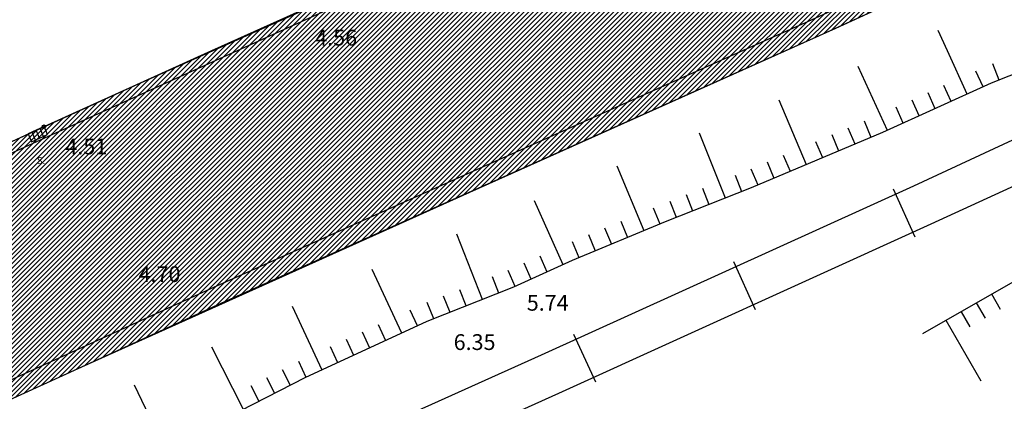
# Model space of a CAD drawing. Units: millimetres. Extents: x 552518 to 553826, y 4792642 to 4794260.
# Drawn here: x 552533 to 552561, y 4794162 to 4794173 of the extents above; entities that cross this region are included whole.
import ezdxf

# ---------------------------------------------------------------- set-up
doc = ezdxf.new("R2010")
doc.units = ezdxf.units.MM
for name, color, linetype in [('Contorno$0$0U-BORDILLO', 3, 'Continuous'), ('Contorno$0$0U_ORDENACION', 252, 'Continuous'), ('Contorno$0$0U_PLANIMETRIA', 6, 'Continuous'), ('Contorno$0$0U_PTOS_COTAS', 2, 'Continuous'), ('Contorno$0$0U_PTOS_PUNTO', 2, 'Continuous')]:
    doc.layers.add(name, color=color, linetype=linetype)
doc.layers.add('Contorno$0$0U_S-VIAL EXIST', color=7, linetype='Continuous', true_color=0xececec)
doc.styles.add('Contorno$0$Standard', font='txt')
pattern_1 = [(45, (0, 0), (-0.067351920908, 0.067351920908), [])]

# ---------------------------------------------------------------- blocks, each defined once
blk = doc.blocks.new('Contorno')
at = {"layer": 'Contorno$0$0U_S-VIAL EXIST'}
h = blk.add_hatch(dxfattribs=at)
h.set_pattern_fill('ANSI31', color=256, scale=0.03, style=0)
h.set_pattern_definition(pattern_1)
h.paths.add_polyline_path([(552518.913, 4794226.675), (552519.267, 4794219.906), (552571.388, 4794214.224), (552594.315, 4794211.734), (552595.619, 4794211.447), (552596.788, 4794210.972), (552597.746, 4794210.245), (552598.602, 4794209.363), (552599.031, 4794208.823), (552599.562, 4794207.762), (552599.818, 4794206.942), (552599.933, 4794206.18), (552599.93, 4794205.046), (552599.764, 4794204.293), (552599.188, 4794202.906), (552598.29, 4794201.615), (552597.403, 4794200.549), (552596.606, 4794199.754), (552595.537, 4794198.725), (552594.63, 4794197.896), (552593.647, 4794197.169), (552592.643, 4794196.563), (552582.933, 4794191.889), (552578.797, 4794189.842), (552576.724, 4794188.815), (552575.9, 4794188.452), (552561.976, 4794182.196), (552545.557, 4794174.943), (552536.316, 4794170.81), (552529.75, 4794167.818), (552518.935, 4794162.781), (552518.834, 4794155.509), (552534.711, 4794162.745), (552545.769, 4794167.729), (552556.197, 4794172.401), (552563.286, 4794175.665), (552571.368, 4794179.386), (552579.006, 4794182.824), (552583.977, 4794185.04), (552586.796, 4794186.296), (552588.616, 4794187.107), (552589.777, 4794187.625), (552590.802, 4794187.807), (552591.549, 4794187.749), (552592.213, 4794187.628), (552592.823, 4794187.349), (552593.453, 4794187.019), (552593.98, 4794186.706), (552594.515, 4794186.179), (552602.337, 4794189.828), (552601.971, 4794191.244), (552601.957, 4794192.145), (552602.008, 4794192.953), (552602.251, 4794193.661), (552602.823, 4794194.134), (552604.972, 4794195.079), (552606.915, 4794195.925), (552609.202, 4794196.92), (552610.844, 4794197.635), (552612.738, 4794198.459), (552615.246, 4794199.551), (552616.571, 4794200.06), (552617.972, 4794200.56), (552619.024, 4794200.936), (552619.997, 4794201.283), (552620.597, 4794201.497), (552621.047, 4794201.539), (552621.329, 4794201.448), (552621.603, 4794201.982), (552624.305, 4794199.754), (552635.532, 4794204.562), (552635.599, 4794207.15), (552635.947, 4794207.116), (552636.012, 4794207.774), (552636.417, 4794208.931), (552636.81, 4794209.745), (552637.462, 4794210.716), (552637.9, 4794211.187), (552638.793, 4794211.981), (552639.702, 4794212.558), (552639.605, 4794212.912), (552648.062, 4794216.678), (552648.208, 4794216.344), (552649.134, 4794216.427), (552650.326, 4794216.391), (552651.795, 4794216.249), (552652.98, 4794215.925), (552653.312, 4794215.804), (552653.432, 4794216.133), (552656.464, 4794213.956), (552667.162, 4794218.51), (552667.551, 4794223.046), (552668.151, 4794223.068), (552668.186, 4794223.943), (552668.455, 4794225.126), (552668.752, 4794225.831), (552669.013, 4794226.286), (552669.934, 4794227.418), (552669.702, 4794228.017), (552678.531, 4794232.083), (552678.78, 4794231.537), (552679.962, 4794231.961), (552680.552, 4794232.103), (552681.378, 4794232.229), (552681.868, 4794232.266), (552682.607, 4794232.055), (552682.772, 4794231.918), (552683.194, 4794232.345), (552684.065, 4794231.548), (552687.905, 4794228.034), (552699.087, 4794232.919), (552699.57, 4794239.188), (552700.144, 4794239.014), (552700.453, 4794240.04), (552700.929, 4794240.966), (552701.783, 4794241.844), (552703.146, 4794242.395), (552717.828, 4794247.988), (552718.287, 4794248.015), (552719.005, 4794247.904), (552719.601, 4794247.654), (552719.886, 4794247.47), (552720.241, 4794247.954), (552723.59, 4794243.927), (552726.738, 4794245.155), (552727.416, 4794250.632), (552728.854, 4794251.086), (552730.077, 4794251.471), (552732.658, 4794252.242), (552734.982, 4794252.91), (552736.953, 4794253.443), (552738.653, 4794253.868), (552741.296, 4794254.527), (552743.133, 4794254.981), (552744.378, 4794255.255), (552745.753, 4794255.554), (552747.921, 4794256.01), (552749.713, 4794256.342), (552751.095, 4794256.588), (552752.438, 4794256.827), (552725.411, 4794257.545), (552621.95, 4794257.545), (552622.062, 4794241.76), (552621.97, 4794229.598), (552621.784, 4794227.356), (552621.531, 4794226.201), (552621.179, 4794225.041), (552620.639, 4794223.664), (552620.273, 4794222.918), (552619.261, 4794221.439), (552618.873, 4794220.976), (552617.56, 4794219.705), (552616.64, 4794219.091), (552615.697, 4794218.581), (552614.733, 4794218.154), (552613.533, 4794217.681), (552612.596, 4794217.382), (552611.726, 4794217.153), (552610.417, 4794216.937), (552609.111, 4794216.811), (552608.185, 4794216.763), (552607.121, 4794216.759)])
h = blk.add_hatch(dxfattribs=at)
h.set_pattern_fill('ANSI31', color=256, scale=0.03, style=0)
h.set_pattern_definition(pattern_1)
edge = h.paths.add_edge_path()
edge.add_line((552725.161, 4794231.52), (552710.961, 4794225.223))
edge.add_line((552710.961, 4794225.223), (552710.04, 4794227.066))
edge.add_line((552710.04, 4794227.066), (552708.735, 4794228.174))
edge.add_line((552708.735, 4794228.174), (552707.121, 4794229.037))
edge.add_line((552707.121, 4794229.037), (552704.97, 4794229.289))
edge.add_line((552704.97, 4794229.289), (552702.087, 4794229.052))
edge.add_line((552702.087, 4794229.052), (552699.609, 4794228.29))
edge.add_line((552699.609, 4794228.29), (552689.469, 4794223.856))
edge.add_arc((552682.466, 4794220.748), 7.662, -55.4326, 23.9311, ccw=False)
edge.add_line((552686.813, 4794214.439), (552677.946, 4794210.337))
edge.add_arc((552675.708, 4794217.489), 7.494, 201.5807, 287.3788, ccw=False)
edge.add_line((552668.739, 4794214.733), (552658.359, 4794210.119))
edge.add_arc((552651.769, 4794207.056), 7.267, -61.5254, 24.928, ccw=False)
edge.add_line((552655.234, 4794200.668), (552645.505, 4794196.447))
edge.add_arc((552643.005, 4794202.381), 6.439, 197.3482, 292.8491, ccw=False)
edge.add_line((552636.859, 4794200.461), (552625.963, 4794195.659))
edge.add_line((552625.963, 4794195.659), (552625.828, 4794195.926))
edge.add_line((552625.828, 4794195.926), (552625.212, 4794195.615))
edge.add_line((552625.212, 4794195.615), (552623.939, 4794194.378))
edge.add_line((552623.939, 4794194.378), (552623.395, 4794193.52))
edge.add_line((552623.395, 4794193.52), (552622.998, 4794192.66))
edge.add_line((552622.998, 4794192.66), (552622.53, 4794191.303))
edge.add_line((552622.53, 4794191.303), (552622.362, 4794189.705))
edge.add_line((552622.362, 4794189.705), (552623.588, 4794188.084))
edge.add_arc((552623.786, 4794187.028), 1.074, -66.4872, 100.6632, ccw=False)
edge.add_line((552624.215, 4794186.043), (552610.005, 4794179.812))
edge.add_arc((552607.881, 4794183.773), 4.495, 211.4237, 298.1947, ccw=False)
edge.add_line((552604.046, 4794181.43), (552602.431, 4794185.304))
edge.add_line((552602.431, 4794185.304), (552598.15, 4794183.133))
edge.add_line((552598.15, 4794183.133), (552599.522, 4794180.011))
edge.add_line((552599.522, 4794180.011), (552599.246, 4794178.235))
edge.add_line((552599.246, 4794178.235), (552598.493, 4794176.636))
edge.add_line((552598.493, 4794176.636), (552598.611, 4794175.492))
edge.add_line((552598.611, 4794175.492), (552597.869, 4794174.078))
edge.add_line((552597.869, 4794174.078), (552595.6, 4794172.649))
edge.add_line((552595.6, 4794172.649), (552591.381, 4794170.853))
edge.add_line((552591.381, 4794170.853), (552573.476, 4794163.332))
edge.add_line((552573.476, 4794163.332), (552547.017, 4794151.891))
edge.add_line((552547.017, 4794151.891), (552533.737, 4794146.082))
edge.add_line((552533.737, 4794146.082), (552520.457, 4794140.273))
edge.add_line((552520.457, 4794140.273), (552518.834, 4794138.286))
edge.add_line((552518.834, 4794138.286), (552518.834, 4794134.765))
edge.add_line((552518.834, 4794134.765), (552523.817, 4794138.418))
edge.add_line((552523.817, 4794138.418), (552597.294, 4794170.511))
edge.add_line((552597.294, 4794170.511), (552602.777, 4794172.255))
edge.add_line((552602.777, 4794172.255), (552629.15, 4794183.337))
edge.add_arc((552631.488, 4794179.77), 4.266, 31.6795, 123.2451, ccw=False)
edge.add_line((552635.118, 4794182.01), (552644.26, 4794161.894))
edge.add_line((552644.26, 4794161.894), (552652.432, 4794143.962))
edge.add_line((552652.432, 4794143.962), (552654.049, 4794140.793))
edge.add_line((552654.049, 4794140.793), (552657.83, 4794133.421))
edge.add_line((552657.83, 4794133.421), (552656.07, 4794132.51))
edge.add_line((552656.07, 4794132.51), (552658.37, 4794128.077))
edge.add_line((552658.37, 4794128.077), (552666.662, 4794132.281))
edge.add_line((552666.662, 4794132.281), (552664.296, 4794136.949))
edge.add_line((552664.296, 4794136.949), (552662.868, 4794136.214))
edge.add_line((552662.868, 4794136.214), (552659.362, 4794143.432))
edge.add_line((552659.362, 4794143.432), (552657.847, 4794146.805))
edge.add_line((552657.847, 4794146.805), (552642.512, 4794180.672))
edge.add_arc((552649.099, 4794183.898), 7.335, 115.0194, 206.0958, ccw=False)
edge.add_arc((552607.037, 4794274.021), 92.12, 295.01937, 297.22447)
edge.add_line((552649.18, 4794192.105), (552668.679, 4794200.359))
edge.add_line((552668.679, 4794200.359), (552696.192, 4794212.244))
edge.add_line((552696.192, 4794212.244), (552696.31, 4794211.968))
edge.add_line((552696.31, 4794211.968), (552715.47, 4794220.146))
edge.add_line((552715.47, 4794220.146), (552717.976, 4794221.142))
edge.add_arc((552719.488, 4794216.273), 5.098, 50.537, 107.2468, ccw=False)
edge.add_line((552722.728, 4794220.209), (552726.375, 4794212.912))
edge.add_line((552726.375, 4794212.912), (552728.341, 4794205.392))
edge.add_line((552728.341, 4794205.392), (552734.992, 4794186.297))
edge.add_line((552734.992, 4794186.297), (552747.449, 4794192.827))
edge.add_arc((552746.93, 4794196.309), 3.521, 215.7502, 278.472, ccw=False)
edge.add_line((552744.073, 4794194.252), (552744.379, 4794194.518))
edge.add_line((552744.379, 4794194.518), (552743.944, 4794195.415))
edge.add_line((552743.944, 4794195.415), (552737.301, 4794217.607))
edge.add_line((552737.301, 4794217.607), (552737.877, 4794217.78))
edge.add_line((552737.877, 4794217.78), (552733.215, 4794233.658))
edge.add_line((552733.215, 4794233.658), (552734.416, 4794235.558))
edge.add_line((552734.416, 4794235.558), (552733.469, 4794236.34))
edge.add_line((552733.469, 4794236.34), (552728.591, 4794240.997))
edge.add_line((552728.591, 4794240.997), (552724.931, 4794239.64))
edge.add_line((552724.931, 4794239.64), (552725.161, 4794231.52))
at = {"layer": 'Contorno$0$0U-BORDILLO'}
for p, q in [((552573.684, 4794180.452, -0.003), (552555.617, 4794172.134, -0.003)), ((552538.416, 4794171.762, -0.003), (552541.67, 4794173.237, -0.003)), ((552555.617, 4794172.134, -0.003), (552554.785, 4794171.762, -0.003)), ((552533.635, 4794169.595, -0.003), (552538.416, 4794171.762, -0.003)), ((552554.785, 4794171.762, -0.003), (552538.674, 4794164.555, -0.003)), ((552527.137, 4794166.622, -0.003), (552533.635, 4794169.595, -0.003)), ((552538.674, 4794164.555, -0.003), (552518.834, 4794155.494, -0.003))]:
    blk.add_line(p, q, dxfattribs=at)
at = {"layer": 'Contorno$0$0U_ORDENACION', "linetype": 'Continuous'}
for p, q in [((552539.143, 4794171.762, -0.003), (552541.792, 4794172.963, -0.003)), ((552533.759, 4794169.322, -0.003), (552539.143, 4794171.762, -0.003)), ((552565.706, 4794171.279, -0.003), (552558.407, 4794167.903, -0.003)), ((552566.203, 4794170.187, -0.003), (552558.908, 4794166.812, -0.003)), ((552527.263, 4794166.35, -0.003), (552533.759, 4794169.322, -0.003)), ((552558.407, 4794167.903, -0.003), (552547.8, 4794163.083, -0.003)), ((552558.459, 4794166.444, -0.003), (552557.838, 4794167.809, -0.003)), ((552558.908, 4794166.812, -0.003), (552548.294, 4794161.989, -0.003)), ((552553.906, 4794164.375, -0.003), (552553.286, 4794165.741, -0.003)), ((552549.355, 4794162.307, -0.003), (552548.735, 4794163.672, -0.003)), ((552547.8, 4794163.083, -0.003), (552542.225, 4794160.579, -0.003)), ((552548.294, 4794161.989, -0.003), (552542.72, 4794159.486, -0.003))]:
    blk.add_line(p, q, dxfattribs=at)
at = {"layer": 'Contorno$0$0U_ORDENACION'}
for p, q in [((552533.635, 4794169.595, -0.003), (552533.179, 4794169.39, -0.003)), ((552533.179, 4794169.39, -0.003), (552533.281, 4794169.162, -0.003)), ((552533.281, 4794169.162, -0.003), (552533.737, 4794169.367, -0.003)), ((552533.395, 4794169.213, -0.003), (552533.293, 4794169.441, -0.003)), ((552533.509, 4794169.265, -0.003), (552533.407, 4794169.493, -0.003)), ((552533.623, 4794169.316, -0.003), (552533.521, 4794169.544, -0.003)), ((552533.737, 4794169.367, -0.003), (552533.635, 4794169.595, -0.003))]:
    blk.add_line(p, q, dxfattribs=at)
at = {"layer": 'Contorno$0$0U_PLANIMETRIA'}
for p, q in [((552573.478, 4794180.907, -0.003), (552555.41, 4794172.59, -0.003)), ((552555.41, 4794172.59, -0.003), (552553.559, 4794171.762, -0.003)), ((552559.104, 4794172.35, -0.003), (552559.371, 4794171.762, -0.003)), ((552553.559, 4794171.762, -0.003), (552538.468, 4794165.011, -0.003)), ((552559.371, 4794171.762, -0.003), (552559.931, 4794170.529, -0.003)), ((552560.637, 4794170.849, -0.003), (552562.956, 4794171.762, -0.003)), ((552556.828, 4794171.316, -0.003), (552557.655, 4794169.495, -0.003)), ((552560.663, 4794171.397, -0.003), (552560.846, 4794170.932, -0.003)), ((552560.18, 4794171.191, -0.003), (552560.387, 4794170.736, -0.003)), ((552557.536, 4794169.442, -0.003), (552560.637, 4794170.849, -0.003)), ((552559.269, 4794170.777, -0.003), (552559.476, 4794170.322, -0.003)), ((552558.814, 4794170.57, -0.003), (552559.02, 4794170.115, -0.003)), ((552554.575, 4794170.361, -0.003), (552555.353, 4794168.519, -0.003)), ((552558.358, 4794170.364, -0.003), (552558.565, 4794169.909, -0.003)), ((552557.903, 4794170.157, -0.003), (552558.11, 4794169.702, -0.003)), ((552557.001, 4794169.758, -0.003), (552557.195, 4794169.297, -0.003)), ((552552.306, 4794169.422, -0.003), (552553.044, 4794167.562, -0.003)), ((552553.791, 4794167.859, -0.003), (552557.536, 4794169.442, -0.003)), ((552556.08, 4794169.369, -0.003), (552556.274, 4794168.909, -0.003)), ((552556.54, 4794169.564, -0.003), (552556.735, 4794169.103, -0.003)), ((552555.619, 4794169.174, -0.003), (552555.814, 4794168.713, -0.003)), ((552554.698, 4794168.785, -0.003), (552554.893, 4794168.325, -0.003)), ((552554.238, 4794168.59, -0.003), (552554.432, 4794168.129, -0.003)), ((552549.955, 4794168.477, -0.003), (552550.724, 4794166.63, -0.003)), ((552553.324, 4794168.212, -0.003), (552553.508, 4794167.746, -0.003)), ((552553.777, 4794168.395, -0.003), (552553.971, 4794167.935, -0.003)), ((552551.341, 4794166.887, -0.003), (552553.791, 4794167.859, -0.003)), ((552551.93, 4794167.659, -0.003), (552552.114, 4794167.194, -0.003)), ((552552.395, 4794167.843, -0.003), (552552.579, 4794167.378, -0.003)), ((552547.6, 4794167.487, -0.003), (552548.42, 4794165.662, -0.003)), ((552551.465, 4794167.475, -0.003), (552551.649, 4794167.01, -0.003)), ((552550.993, 4794167.284, -0.003), (552551.185, 4794166.823, -0.003)), ((552548.695, 4794165.786, -0.003), (552551.341, 4794166.887, -0.003)), ((552550.07, 4794166.9, -0.003), (552550.262, 4794166.438, -0.003)), ((552545.384, 4794166.536, -0.003), (552546.122, 4794164.677, -0.003)), ((552549.608, 4794166.708, -0.003), (552549.8, 4794166.246, -0.003)), ((552548.685, 4794166.324, -0.003), (552548.877, 4794165.862, -0.003)), ((552549.147, 4794166.516, -0.003), (552549.339, 4794166.054, -0.003)), ((552547.018, 4794165.032, -0.003), (552548.695, 4794165.786, -0.003)), ((552547.302, 4794165.709, -0.003), (552547.507, 4794165.253, -0.003)), ((552547.758, 4794165.913, -0.003), (552547.964, 4794165.457, -0.003)), ((552542.978, 4794165.528, -0.003), (552543.817, 4794163.713, -0.003)), ((552546.846, 4794165.504, -0.003), (552547.051, 4794165.047, -0.003)), ((552561.878, 4794165.525, -0.003), (552558.668, 4794163.686, -0.003)), ((552546.402, 4794165.326, -0.003), (552546.587, 4794164.862, -0.003)), ((552538.468, 4794165.011, -0.003), (552518.834, 4794156.044, -0.003)), ((552544.552, 4794164.053, -0.003), (552547.018, 4794165.032, -0.003)), ((552545.473, 4794164.957, -0.003), (552545.658, 4794164.492, -0.003)), ((552544.543, 4794164.588, -0.003), (552544.728, 4794164.123, -0.003)), ((552545.008, 4794164.772, -0.003), (552545.194, 4794164.307, -0.003)), ((552560.457, 4794164.134, -0.003), (552560.209, 4794164.568, -0.003)), ((552560.891, 4794164.383, -0.003), (552560.643, 4794164.817, -0.003)), ((552540.708, 4794164.479, -0.003), (552541.547, 4794162.663, -0.003)), ((552544.061, 4794164.376, -0.003), (552544.271, 4794163.922, -0.003)), ((552560.023, 4794163.886, -0.003), (552559.775, 4794164.32, -0.003)), ((552541.078, 4794162.446, -0.003), (552544.552, 4794164.053, -0.003)), ((552560.335, 4794162.336, -0.003), (552559.341, 4794164.071, -0.003)), ((552542.699, 4794163.747, -0.003), (552542.909, 4794163.293, -0.003)), ((552543.153, 4794163.957, -0.003), (552543.362, 4794163.503, -0.003)), ((552542.246, 4794163.537, -0.003), (552542.455, 4794163.083, -0.003)), ((552538.402, 4794163.322, -0.003), (552539.313, 4794161.542, -0.003)), ((552541.792, 4794163.327, -0.003), (552542.001, 4794162.873, -0.003)), ((552540.884, 4794162.907, -0.003), (552541.094, 4794162.453, -0.003)), ((552540.421, 4794162.67, -0.003), (552540.648, 4794162.226, -0.003)), ((552538.256, 4794161, -0.003), (552541.078, 4794162.446, -0.003)), ((552539.976, 4794162.443, -0.003), (552540.204, 4794161.998, -0.003)), ((552536.206, 4794162.233, -0.003), (552537.074, 4794160.431, -0.003)), ((552539.53, 4794162.215, -0.003), (552539.759, 4794161.77, -0.003))]:
    blk.add_line(p, q, dxfattribs=at)
at = {"layer": 'Contorno$0$0U_PTOS_PUNTO'}
blk.add_circle((552533.635, 4794169.595, -0.003), 0.05, dxfattribs=at)
blk.add_point((552533.635, 4794169.595, 4.513), dxfattribs=at)
at = {"layer": 'Contorno$0$0U_S-VIAL EXIST', "elevation": -0.003}
blk.add_lwpolyline([(552592.643, 4794196.563), (552582.933, 4794191.889), (552578.797, 4794189.842), (552576.724, 4794188.815), (552575.9, 4794188.452), (552561.976, 4794182.196), (552545.557, 4794174.943), (552536.316, 4794170.81), (552529.75, 4794167.818), (552518.935, 4794162.781), (552518.834, 4794155.509), (552534.711, 4794162.745), (552545.769, 4794167.729), (552556.197, 4794172.401), (552563.286, 4794175.665), (552571.368, 4794179.386), (552579.006, 4794182.824), (552583.977, 4794185.04), (552586.796, 4794186.296)], dxfattribs=at)
at = {"layer": 'Contorno$0$0U_ORDENACION', "linetype": 'Continuous', "style": 'Contorno$0$Standard'}
blk.add_text('S.', height=0.2, dxfattribs=at).set_placement((552533.43, 4794168.529, -0.003))
at = {"layer": 'Contorno$0$0U_PTOS_COTAS', "style": 'Contorno$0$Standard'}
for s, p in [('4.56', (552541.363, 4794171.907, -0.003)), ('4.51', (552534.243, 4794168.805, -0.003))]:
    blk.add_text(s, height=0.45, dxfattribs=at).set_placement(p)
at = {"layer": 'Contorno$0$0U_PTOS_COTAS', "linetype": 'Continuous', "style": 'Contorno$0$Standard'}
for s, p in [('4.70', (552536.329, 4794165.165, -0.003)), ('5.74', (552547.391, 4794164.349, -0.003)), ('6.35', (552545.307, 4794163.228, -0.003))]:
    blk.add_text(s, height=0.45, dxfattribs=at).set_placement(p)

msp = doc.modelspace()

# ---------------------------------------------------------------- block references
msp.add_blockref('Contorno', (0, 0))

doc.saveas('drawing.dxf')
